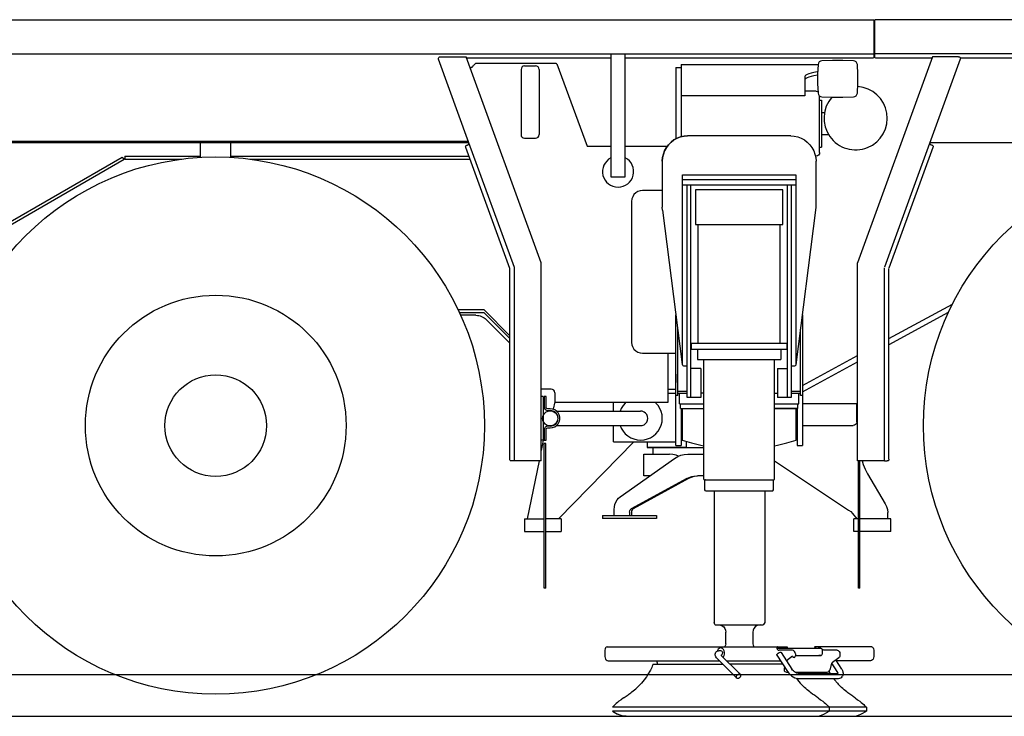
# Model space of a CAD drawing. Extents: x 129 to 69770, y -18 to 34450.
# Drawn here: x 5244 to 7967, y 4990 to 6916 of the extents above; entities that cross this region are included whole.
import ezdxf

# ---------------------------------------------------------------- set-up
doc = ezdxf.new("R2010")
doc.units = 0
doc.layers.add('LY_1', color=7, linetype='CONTINUOUS')

msp = doc.modelspace()

# ---------------------------------------------------------------- linework, layer by layer
at = {"layer": 'LY_1', "color": 104, "linetype": 'CONTINUOUS'}
for p, q in [((5170.807438, 6916.261384), (7605.806493, 6916.261384)), ((7605.806493, 6916.261384), (7605.806493, 6811.085605)), ((9209.306837, 6916.261384), (7608.806373, 6916.261384)), ((7608.806373, 6811.085605), (7608.806373, 6916.261384)), ((5170.807438, 6822.016985), (7605.806493, 6822.016985)), ((6406.474225, 6813.761385), (6470.362165, 6813.761385)), ((6685.806503, 6243.760566), (6478.582985, 6813.102205)), ((6878.306501, 6809.791645), (6479.789045, 6809.791645)), ((6878.306501, 6822.016985), (6878.306501, 6481.254076)), ((6918.3065, 6481.254076), (6918.3065, 6822.016985)), ((7600.806493, 6809.791645), (6918.3071, 6809.791645)), ((7768.269314, 6813.761385), (7560.806494, 6243.762269)), ((9209.306837, 6822.016985), (7608.806373, 6822.016985)), ((7766.824446, 6809.791645), (7613.806373, 6809.791645)), ((7840.138771, 6813.761385), (7768.269314, 6813.761385)), ((9204.306837, 6809.791645), (7844.949314, 6809.791645)), ((6485.832125, 6576.108788), (6401.775745, 6807.051165)), ((6492.046725, 6783.979886), (6489.51749, 6783.059915)), ((6498.324804, 6788.761386), (6496.019815, 6786.456396)), ((6507.751684, 6796.261386), (6727.093122, 6796.261386)), ((6640.100928, 6788.43413), (6670.100918, 6788.43413)), ((6727.093122, 6796.261386), (6727.093122, 6793.761386)), ((6729.442362, 6794.617086), (6727.093122, 6793.761386)), ((6729.442354, 6794.617083), (6812.55687, 6566.261388)), ((7058.307099, 6783.761386), (7058.307099, 6586.567788)), ((7058.307099, 6783.761386), (7073.307099, 6783.761386)), ((7073.307099, 6792.794586), (7451.475438, 6792.794586)), ((7073.307099, 6792.794586), (7073.307099, 6592.408848)), ((7844.837022, 6807.051249), (7635.555033, 6232.053631)), ((6630.100932, 6778.434133), (6630.100932, 6598.434198)), ((6680.100914, 6778.434133), (6680.100914, 6598.434198)), ((7415.307215, 6759.459626), (7415.307215, 6705.760887)), ((7450.418361, 6772.456196), (7448.800875, 6772.170806)), ((7415.307215, 6705.760887), (7073.307099, 6705.760887)), ((7445.807095, 6718.761386), (7415.307215, 6718.761386)), ((7455.807095, 6548.761388), (7455.807095, 6705.450827)), ((7455.806495, 6693.660067), (7460.806495, 6693.660067)), ((7460.806495, 6693.660067), (7460.806495, 6563.660068)), ((7460.806495, 6659.169087), (7469.369115, 6659.169087)), ((7460.806495, 6598.761388), (7480.320035, 6598.761388)), ((6486.316745, 6575.621728), (5060.348814, 6575.621728)), ((6485.284045, 6579.563388), (5061.783461, 6579.563388)), ((5743.806692, 6536.482328), (5743.806692, 6575.621728)), ((5827.806931, 6535.449608), (5827.806931, 6575.621728)), ((6480.734485, 6568.932288), (6477.270125, 6567.671288)), ((6599.335543, 6228.515099), (6477.763905, 6562.529688)), ((6611.561503, 6230.670167), (6485.832125, 6576.108788)), ((6640.100928, 6588.434201), (6670.100918, 6588.434201)), ((6812.55687, 6566.261388), (6878.307101, 6566.261388)), ((6918.3065, 6566.261388), (7033.306499, 6566.261388)), ((7033.306499, 6566.261388), (7033.306499, 6564.459958)), ((7455.806495, 6563.660068), (7460.806495, 6563.660068)), ((7768.848472, 6562.529688), (7647.561253, 6229.294831)), ((9168.027591, 6575.621728), (7760.705644, 6575.621728)), ((7769.342872, 6567.671288), (7765.877892, 6568.932288)), ((5083.806444, 6280.389614), (5526.737513, 6536.11575)), ((5526.737294, 6536.116128), (5532.443774, 6531.327308)), ((5534.806754, 6538.761388), (5743.806992, 6538.761388)), ((5534.806754, 6538.761388), (5534.806754, 6530.760888)), ((5827.806931, 6538.761388), (6486.415625, 6538.761388)), ((7445.807095, 6538.761388), (7444.215887, 6538.761388)), ((5087.806639, 6273.461558), (5532.94373, 6530.462216)), ((5532.943954, 6530.461828), (5532.443774, 6531.327308)), ((5534.806754, 6530.760888), (5691.568677, 6530.760888)), ((5880.044946, 6530.760888), (6489.327625, 6530.760888)), ((6878.306501, 6481.254076), (6918.3065, 6481.254076)), ((7020.807099, 6443.761389), (6965.8065, 6443.761389)), ((6935.8065, 6413.761389), (6935.8065, 6023.761393)), ((6685.806503, 6012.732333), (6685.806503, 6243.760566)), ((7560.808331, 5696.261397), (7560.806494, 6243.762269)), ((6599.335543, 6012.732333), (6599.335543, 6228.515099)), ((6611.561503, 6012.732333), (6611.561503, 6230.670167)), ((7635.053313, 5696.261397), (7635.051493, 6230.111491)), ((7647.278653, 5701.261397), (7647.276833, 6228.596591)), ((7647.277503, 6034.323195), (7822.963537, 6129.450998)), ((6527.968364, 6113.761392), (6456.365594, 6113.761392)), ((6459.661232, 6106.761872), (6527.047964, 6106.761872)), ((6599.336163, 6034.473053), (6527.047964, 6106.761872)), ((6599.336163, 6042.394193), (6527.968364, 6113.761392)), ((7058.307099, 5738.761396), (7058.307099, 6099.842933)), ((7408.307095, 6099.842933), (7408.307095, 5738.761396)), ((7811.726944, 6106.275462), (7647.277433, 6017.041413)), ((6505.424424, 6098.761393), (6463.31997, 6098.761393)), ((7063.307099, 5876.761875), (7063.307099, 6060.653473)), ((7403.307095, 5876.761875), (7403.307095, 6060.656225)), ((7100.306618, 6021.761873), (7100.306618, 6003.761394)), ((7366.306976, 6003.761394), (7366.306976, 6021.761873)), ((6599.335543, 5701.261397), (6599.335543, 6012.732333)), ((6611.561503, 5696.261397), (6611.561503, 6012.732333)), ((6685.806503, 5696.261397), (6685.806503, 6012.732333)), ((6965.64658, 5993.761394), (7058.307099, 5993.761394)), ((7035.807099, 5993.761394), (7035.807099, 5857.261155)), ((7408.307095, 5904.928709), (7560.808314, 5987.502274)), ((7408.307095, 5887.414509), (7560.808314, 5970.137776)), ((6713.306502, 5894.761155), (6685.806503, 5894.761155)), ((6723.306502, 5884.761155), (6723.306502, 5857.261155)), ((7058.307099, 5893.761395), (7035.806499, 5893.761395)), ((7035.807099, 5883.761395), (7057.306739, 5883.761395)), ((7057.306739, 5893.761395), (7057.306739, 5883.761395)), ((7063.307099, 5888.761395), (7089.306859, 5888.761395)), ((7063.307099, 5883.761395), (7089.306859, 5883.761395)), ((7068.307099, 5853.761395), (7068.307099, 5883.761395)), ((7377.306736, 5888.761395), (7403.307095, 5888.761395)), ((7377.306736, 5883.761395), (7403.307095, 5883.761395)), ((7398.307095, 5853.761395), (7398.307095, 5883.761395)), ((6690.806503, 5873.761395), (6685.806503, 5873.761395)), ((6690.806503, 5873.761395), (6690.806503, 5753.761396)), ((6690.806503, 5857.761635), (6694.306863, 5857.761635)), ((6694.306263, 5873.761395), (6694.306263, 5845.261635)), ((6699.306262, 5873.761395), (6694.306263, 5873.761395)), ((6699.306262, 5845.261635), (6699.306262, 5873.761395)), ((6723.307102, 5859.219155), (6719.134742, 5838.738195)), ((7035.807099, 5857.261155), (6723.306502, 5857.261155)), ((6885.807101, 5833.761395), (6885.807101, 5857.261155)), ((7063.307099, 5876.761875), (7058.307099, 5876.761875)), ((7408.307095, 5876.761875), (7403.307095, 5876.761875)), ((6710.806502, 5840.261635), (6704.306262, 5840.261635)), ((6704.306262, 5835.261635), (6710.806502, 5835.261635)), ((7070.807099, 5840.760895), (7070.807099, 5853.761395)), ((7073.307099, 5840.760895), (7073.307099, 5738.761396)), ((7075.807099, 5840.760895), (7075.807099, 5753.760993)), ((7390.807096, 5758.857836), (7390.807096, 5840.760895)), ((7393.307096, 5840.760895), (7393.307096, 5738.761396)), ((7395.807096, 5840.760895), (7395.807096, 5853.761395)), ((7553.307094, 5853.761395), (7408.307095, 5853.761395)), ((7558.307094, 5853.761395), (7553.307094, 5853.761395)), ((7558.307094, 5803.761396), (7558.307094, 5843.761395)), ((6694.306263, 5782.261156), (6694.306263, 5753.761396)), ((6699.306262, 5753.761396), (6699.306262, 5782.261156)), ((6710.806502, 5792.261156), (6704.306262, 5792.261156)), ((6704.306262, 5787.261156), (6710.806502, 5787.261156)), ((6885.807101, 5748.761396), (6885.807101, 5793.761396)), ((7408.307095, 5793.761396), (7548.307094, 5793.761396)), ((6690.806503, 5753.761396), (6685.806503, 5753.761396)), ((6694.306863, 5766.964516), (6685.807103, 5725.242096)), ((6690.806503, 5769.761156), (6694.306863, 5769.761156)), ((6694.306263, 5753.761396), (6699.306262, 5753.761396)), ((6733.307093, 5536.261398), (6941.58958, 5748.761396)), ((6895.807101, 5748.761396), (7058.307099, 5748.761396)), ((6979.00474, 5748.761396), (6979.00474, 5733.260896)), ((7075.807099, 5758.260896), (7073.307099, 5758.260896)), ((7086.826999, 5750.427799), (7086.826999, 5733.260896)), ((7390.807096, 5753.857836), (7390.807096, 5758.857836)), ((6694.306863, 5343.76018), (6694.306863, 5743.761396)), ((6698.306502, 5743.761396), (6694.306863, 5743.761396)), ((6698.306502, 5343.76018), (6698.306502, 5743.761396)), ((6995.6301, 5714.761156), (6995.6301, 5733.260896)), ((7058.307099, 5738.761396), (7073.307099, 5738.761396)), ((7393.307096, 5738.761396), (7408.307095, 5738.761396)), ((6685.806503, 5696.261397), (6600.630103, 5696.261397)), ((6679.902957, 5696.261397), (6647.306743, 5536.261398)), ((6969.78172, 5714.761156), (7040.588599, 5714.761156)), ((6969.78172, 5654.761157), (6969.78172, 5714.761156)), ((7330.630716, 5696.289477), (7535.988994, 5560.260418)), ((7635.053313, 5696.261397), (7560.808331, 5696.261397)), ((7563.308314, 5343.76018), (7563.308314, 5696.261397)), ((7567.308574, 5343.76018), (7567.308574, 5696.261397)), ((7645.984713, 5696.261397), (7642.297573, 5696.261397)), ((6986.22946, 5654.761157), (6969.78172, 5654.761157)), ((7587.940894, 5660.471597), (7637.353113, 5577.500398)), ((6639.306863, 5536.261398), (6639.306863, 5501.261399)), ((6639.306863, 5536.261398), (6694.306863, 5536.261398)), ((6741.306982, 5536.261398), (6698.306502, 5536.261398)), ((6741.306982, 5536.261398), (6741.306982, 5501.261399)), ((6854.962634, 5545.090976), (6854.962634, 5537.090976)), ((7546.679294, 5550.714518), (7558.806974, 5536.261398)), ((7550.807094, 5501.261399), (7550.807094, 5536.261398)), ((7563.308314, 5536.261398), (7550.807094, 5536.261398)), ((7652.807213, 5536.261398), (7567.306734, 5536.261398)), ((7644.806733, 5536.261398), (7644.377653, 5553.185218)), ((7652.807213, 5501.261399), (7652.807213, 5536.261398)), ((6639.306863, 5501.261399), (6694.306863, 5501.261399)), ((6698.306502, 5501.261399), (6741.306982, 5501.261399)), ((7563.775234, 5501.261399), (7550.807094, 5501.261399)), ((7652.807213, 5501.261399), (7567.306734, 5501.261399)), ((6698.306502, 5343.76018), (6694.306863, 5343.76018)), ((7567.308574, 5343.76018), (7563.308314, 5343.76018)), ((2982.664829, 5105.759927), (17720.905631, 5105.759927)), ((2982.664829, 4989.759927), (17720.905631, 4989.759927))]:
    msp.add_line(p, q, dxfattribs=at)
at = {"layer": 'LY_1', "color": 130, "linetype": 'CONTINUOUS'}
for p, q in [((7375.807096, 6594.761148), (7090.807099, 6594.761148)), ((7020.807099, 6524.761148), (7020.807099, 6398.20979)), ((7445.807095, 6398.20841), (7445.807095, 6524.760768)), ((7076.306979, 6486.761869), (7390.307216, 6486.761869)), ((7076.306979, 5961.390774), (7076.306979, 6486.761869)), ((7390.307216, 6486.761869), (7390.307216, 5961.390774)), ((7076.306979, 6474.761149), (7390.307216, 6474.761149)), ((7076.306979, 6459.761149), (7390.307216, 6459.761149)), ((7089.306859, 5871.761875), (7089.306859, 6459.761149)), ((7099.306858, 5871.761875), (7099.306858, 6459.761149)), ((7367.306736, 5871.761875), (7367.306736, 6459.761149)), ((7377.306736, 6459.761149), (7377.306736, 5871.761875)), ((7354.306856, 6445.760889), (7112.306738, 6445.760889)), ((7112.306738, 6445.760889), (7112.306738, 6350.30069)), ((7354.306856, 6350.30069), (7354.306856, 6445.760889)), ((7021.369839, 6389.34977), (7020.807099, 6398.20979)), ((7021.369839, 6389.34977), (7075.749652, 5963.129345)), ((7390.700871, 5961.851855), (7445.244355, 6389.34977)), ((7445.244355, 6389.34977), (7445.807095, 6398.20841)), ((7112.306738, 6350.30069), (7354.306856, 6350.30069)), ((7119.806738, 6021.761873), (7119.806738, 6350.30069)), ((7346.806856, 6021.761873), (7346.806856, 6350.30069)), ((7100.306618, 6021.761873), (7366.306976, 6021.761873)), ((7366.306976, 6003.761394), (7100.306618, 6003.761394)), ((7118.307098, 6003.761394), (7118.307098, 5976.761874)), ((7348.307096, 6003.761394), (7348.307096, 5976.761874)), ((7118.307098, 5976.761874), (7348.307096, 5976.761874)), ((7330.630716, 5644.761157), (7330.630716, 5976.761874)), ((7348.307096, 5976.761874), (7347.870096, 5976.761874)), ((7076.306979, 5961.390774), (7075.749652, 5963.129345)), ((7080.709439, 5958.761394), (7089.306859, 5958.761394)), ((7127.306738, 5951.761874), (7099.306858, 5951.761874)), ((7127.306738, 5951.761874), (7127.306738, 5871.761875)), ((7339.306856, 5951.761874), (7367.306736, 5951.761874)), ((7339.306856, 5951.761874), (7339.306856, 5871.761875)), ((7377.306736, 5958.761394), (7385.904156, 5958.761394)), ((7135.983498, 5883.761395), (7127.306738, 5883.761395)), ((7127.306738, 5871.761875), (7089.306859, 5871.761875)), ((7377.306736, 5871.761875), (7339.306856, 5871.761875)), ((6904.02548, 5597.081698), (7054.756699, 5702.843417)), ((7091.024399, 5714.761156), (7133.025118, 5714.761156)), ((7088.211899, 5647.032877), (6934.73106, 5563.328038)), ((7093.354099, 5647.032877), (6939.87326, 5563.328038)), ((7133.025118, 5654.761157), (7117.741918, 5654.761157)), ((7135.983498, 5644.761157), (7136.981418, 5643.761397)), ((7136.981418, 5643.761397), (7329.600436, 5643.761397)), ((7138.478618, 5615.760897), (7138.478618, 5643.761397)), ((7328.134976, 5615.760897), (7328.134976, 5643.761397)), ((7329.600436, 5643.761397), (7330.630716, 5644.761157)), ((7140.332858, 5613.761397), (7138.478618, 5615.760897)), ((7140.332858, 5613.761397), (7326.281336, 5613.761397)), ((7163.847824, 5613.761397), (7163.847824, 5248.904574)), ((7303.847824, 5613.761397), (7303.847824, 5248.901516)), ((7326.281336, 5613.761397), (7328.134976, 5615.760897)), ((6887.890841, 5545.090976), (6887.890841, 5561.849778)), ((6854.962634, 5545.090976), (7004.616563, 5545.090976)), ((7004.616563, 5537.090976), (6854.962634, 5537.090976)), ((6930.02342, 5554.101978), (6930.02342, 5545.090976)), ((6935.16562, 5554.101978), (6935.16562, 5545.090976)), ((7004.616563, 5545.090976), (7004.616563, 5537.090976)), ((7166.428678, 5243.259185), (7163.847824, 5248.904574)), ((7167.188688, 5242.759185), (7299.772117, 5242.759185)), ((7176.350038, 5242.759185), (7181.661546, 5242.078044)), ((7181.661546, 5242.078044), (7186.473546, 5240.079744)), ((7186.473546, 5240.079744), (7190.600553, 5236.901443)), ((7190.600553, 5236.901443), (7193.775806, 5232.759184)), ((7193.775806, 5232.759184), (7195.767986, 5227.936184)), ((7273.929605, 5232.759184), (7271.933317, 5227.935691)), ((7277.101005, 5236.902264), (7273.929605, 5232.759184)), ((7281.231845, 5240.079744), (7277.101005, 5236.902264)), ((7286.043865, 5242.078044), (7281.231845, 5240.079744)), ((7291.347161, 5242.759185), (7286.043865, 5242.078044)), ((7303.847824, 5248.901516), (7300.478483, 5243.259307)), ((7195.767986, 5227.936184), (7196.497282, 5222.759185)), ((7196.497282, 5189.759185), (7196.497282, 5222.759185)), ((7271.933317, 5227.935691), (7271.199918, 5222.759185)), ((7271.199918, 5222.759307), (7271.199918, 5189.759307)), ((6867.906711, 5181.759445), (7366.089086, 5181.759445)), ((7366.089086, 5181.759445), (7366.089086, 5177.759185)), ((7599.789023, 5181.759445), (7442.068705, 5181.759445)), ((7462.822485, 5173.760165), (7462.822485, 5161.559245)), ((6862.121791, 5172.759185), (6862.121791, 5155.259185)), ((7181.915508, 5171.794845), (7184.201868, 5170.902505)), ((7337.660126, 5159.242345), (7367.204186, 5113.279206)), ((7341.404626, 5172.759185), (7344.346526, 5172.259925)), ((7381.006686, 5172.259925), (7344.346526, 5172.259925)), ((7349.69422, 5166.276652), (7379.238506, 5120.315346)), ((7381.100686, 5156.260165), (7364.281826, 5143.583165)), ((7381.100686, 5156.260165), (7382.648526, 5152.759185)), ((7383.031826, 5152.759185), (7382.648526, 5152.759185)), ((7385.602626, 5152.759185), (7383.031826, 5152.759185)), ((7388.667206, 5162.259925), (7388.667206, 5156.759445)), ((7470.332865, 5172.259925), (7467.390965, 5172.759185)), ((7504.421604, 5172.259925), (7470.332865, 5172.259925)), ((7491.548685, 5139.397385), (7509.277564, 5152.759185)), ((7512.082124, 5162.259925), (7512.082124, 5156.759445)), ((7605.573943, 5172.759185), (7605.573943, 5155.259185)), ((6871.313691, 5143.259685), (7178.492056, 5143.259685)), ((6995.14183, 5133.760165), (7188.031675, 5133.760165)), ((7006.795269, 5138.263231), (7006.795269, 5133.760165)), ((7198.317456, 5143.259685), (7347.933416, 5143.259685)), ((7358.936986, 5126.140545), (7357.902446, 5122.429606)), ((7485.482385, 5121.061186), (7489.864105, 5136.777745)), ((7504.760964, 5113.279206), (7489.656585, 5136.777745)), ((7516.794644, 5120.315346), (7500.292564, 5145.987945)), ((7596.381443, 5143.259685), (7502.046104, 5143.259685)), ((7225.334687, 5100.320226), (7225.255947, 5097.952066)), ((7359.449686, 5113.747966), (7363.835955, 5111.665446)), ((7363.835955, 5111.665446), (7368.394986, 5111.665446)), ((7387.983006, 5111.665446), (7476.434545, 5111.665446)), ((7394.862886, 5094.614666), (7508.019311, 5094.614666)), ((7396.987525, 5108.337806), (7507.016867, 5108.337806)), ((7585.053304, 5014.759927), (6882.641831, 5014.759927)), ((6883.401711, 5014.759927), (6886.653671, 5018.844407)), ((7482.853605, 5014.759927), (7475.276705, 5022.053627)), ((7482.641825, 5014.759927), (7482.641825, 5004.193527)), ((7581.085424, 5018.800447), (7585.053304, 5014.759927)), ((7585.053304, 5014.759927), (7585.053304, 5004.193527)), ((7585.053304, 5004.193527), (6882.641831, 5004.193527)), ((6882.641831, 5004.193527), (6897.09007, 4995.968427)), ((6921.03965, 4989.759927), (7546.656104, 4989.759927)), ((7469.244605, 4996.457927), (7482.641825, 5004.193527)), ((7571.656104, 4996.457927), (7585.053304, 5004.193527))]:
    msp.add_line(p, q, dxfattribs=at)
at = {"layer": 'LY_1', "color": 104, "linetype": 'CONTINUOUS'}
for points in [[(6401.775745, 6807.051165), (6401.516945, 6809.414465), (6402.378165, 6811.630025), (6404.165265, 6813.196185), (6406.474225, 6813.761385)], [(6470.362165, 6813.761385), (6471.883765, 6813.859045), (6473.352285, 6813.937165), (6474.717625, 6813.977445), (6475.932225, 6813.964025), (6476.955185, 6813.879785), (6477.753525, 6813.713765), (6478.301005, 6813.456205), (6478.582985, 6813.102205)], [(7605.806493, 6811.085605), (7605.136933, 6810.438625), (7603.306493, 6809.964985), (7600.806493, 6809.791645)], [(7613.806373, 6809.791645), (7611.306373, 6809.964985), (7609.476533, 6810.438625), (7608.806373, 6811.085605)], [(7840.138771, 6813.761385), (7842.447111, 6813.197405), (7844.234211, 6811.630025), (7845.096031, 6809.414465), (7844.837251, 6807.051165)], [(6492.046725, 6783.979886), (6492.404405, 6784.110506), (6493.423085, 6784.480366)], [(6493.423085, 6784.480366), (6494.052345, 6784.772126), (6494.721305, 6785.203026), (6495.396945, 6785.760886), (6496.043925, 6786.432286)], [(6498.324804, 6788.761386), (6499.503404, 6790.225006), (6500.681384, 6791.631246), (6501.859964, 6792.928866), (6503.037944, 6794.065326), (6504.216524, 6794.997946), (6505.395124, 6795.691306), (6506.573104, 6796.117346), (6507.751684, 6796.261386)], [(7451.441875, 6792.148826), (7450.077735, 6765.902486), (7450.077735, 6739.620746), (7451.441875, 6713.374426)], [(7462.277435, 6802.649326), (7458.282695, 6801.725246), (7454.873255, 6799.448646), (7452.490455, 6796.112446), (7451.441875, 6792.148826)], [(7549.336754, 6802.649326), (7520.321874, 6803.548986), (7491.292335, 6803.548986), (7462.277435, 6802.649326)], [(7560.172334, 6792.148826), (7559.123754, 6796.112446), (7556.740934, 6799.448646), (7553.331514, 6801.725246), (7549.336754, 6802.649326)], [(7560.172334, 6713.374426), (7561.536474, 6739.620746), (7561.536474, 6765.902486), (7560.172334, 6792.148826)], [(7448.800875, 6772.170806), (7440.064915, 6770.489906), (7432.588715, 6768.747946), (7426.413795, 6766.953526), (7421.574915, 6765.116366), (7418.098975, 6763.248686), (7416.006075, 6761.359046), (7415.307215, 6759.459626)], [(7450.077735, 6762.468969), (7440.064915, 6760.542386), (7432.588715, 6758.799226), (7426.413795, 6757.004786), (7421.574915, 6755.168846), (7418.098975, 6753.299946), (7416.006075, 6751.411526), (7415.307215, 6749.510886)], [(7445.807095, 6718.761386), (7449.633995, 6717.999666), (7451.257535, 6716.915686)], [(7451.441875, 6713.374426), (7452.490455, 6709.412006), (7454.873255, 6706.075827), (7458.282695, 6703.798007), (7462.277435, 6702.873927)], [(7462.277435, 6702.873927), (7491.292335, 6701.974267), (7520.321874, 6701.974267), (7549.336754, 6702.873927)], [(7549.336754, 6702.873927), (7553.331514, 6703.798007), (7556.740934, 6706.075827), (7559.123754, 6709.412006), (7560.172334, 6713.374426)], [(6477.763905, 6562.529688), (6477.071765, 6564.938148), (6476.891085, 6566.820468), (6477.270125, 6567.671288)], [(6480.734485, 6568.932288), (6481.356425, 6569.158108), (6482.326285, 6569.512108)], [(6482.326285, 6569.512108), (6483.129505, 6569.906408), (6483.944925, 6570.505768), (6484.703585, 6571.273588), (6485.338365, 6572.165928), (6485.795505, 6573.138828), (6486.039645, 6574.148348), (6486.046985, 6574.704988)], [(7760.780852, 6576.108788), (7760.539772, 6574.547508), (7760.893152, 6572.937408), (7761.519372, 6571.782628), (7762.349452, 6570.798728), (7763.322972, 6570.007728), (7764.286092, 6569.512108)], [(7765.877892, 6568.932288), (7765.256552, 6569.158108), (7764.286092, 6569.512108)], [(7769.342872, 6567.671288), (7769.721292, 6566.820468), (7769.540612, 6564.938148), (7768.848472, 6562.529688)], [(7455.807095, 6548.761388), (7455.045995, 6544.934488), (7452.878015, 6541.689848), (7449.633995, 6539.523108), (7445.807095, 6538.761388)], [(6965.8065, 6443.761389), (6959.13046, 6443.009429), (6952.79014, 6440.790189), (6947.10166, 6437.217189), (6942.3513, 6432.466209), (6938.77708, 6426.777749), (6936.55844, 6420.437409), (6935.8065, 6413.761389)], [(6505.424424, 6098.761393), (6509.345924, 6098.568513), (6513.228384, 6097.992353), (6517.036364, 6097.038973), (6520.732044, 6095.716953), (6524.280004, 6094.038493), (6527.647324, 6092.020673), (6530.800404, 6089.681793), (6533.708724, 6087.045073)], [(6533.708023, 6087.044371), (6579.222644, 6041.532393), (6589.793324, 6030.961093), (6599.336163, 6021.418853)], [(6935.8065, 6023.761393), (6936.55844, 6017.086593), (6938.08188, 6012.732333)], [(6938.0825, 6012.732333), (6938.77768, 6010.745033), (6942.3519, 6005.056554), (6947.10228, 6000.306794), (6952.79074, 5996.732574), (6959.13108, 5994.513334), (6965.64658, 5993.779694)], [(7058.307099, 5935.766994), (7058.307099, 5931.024574), (7058.307099, 5925.367834), (7058.307099, 5919.072674), (7058.307099, 5912.451574)], [(6723.306502, 5884.761155), (6722.545382, 5888.588055), (6720.377422, 5891.832675), (6717.133402, 5893.999435), (6713.306502, 5894.761155)], [(6919.63768, 5857.261155), (6918.38034, 5856.186935), (6912.26584, 5849.028715), (6907.34642, 5841.000155), (6904.34776, 5833.761395)], [(6960.8065, 5753.761396), (6970.1931, 5754.499916), (6979.34776, 5756.697176), (6988.04648, 5760.300696), (6996.07382, 5765.220136), (7003.233259, 5771.334636), (7009.347759, 5778.494056), (7014.267179, 5786.521396), (7017.870099, 5795.220136), (7020.067959, 5804.375396), (7020.807099, 5813.761395), (7020.067959, 5823.147375), (7017.870099, 5832.302655), (7014.267179, 5841.000155), (7009.347759, 5849.028715), (7003.233259, 5856.186935), (7001.975919, 5857.261155)], [(6692.377543, 5823.828535), (6695.611183, 5828.256015), (6699.880602, 5831.694735), (6704.894022, 5833.911535), (6710.310882, 5834.755035), (6715.761322, 5834.167875), (6720.874242, 5832.190335), (6725.301122, 5828.956695), (6728.740462, 5824.686675), (6730.957262, 5819.673255), (6731.800762, 5814.256995), (6731.213602, 5808.806555), (6729.236062, 5803.693036)], [(6694.306263, 5845.261635), (6695.067363, 5841.434735), (6697.235322, 5838.190095), (6700.479342, 5836.022135), (6704.306262, 5835.261635)], [(6704.306262, 5840.261635), (6701.806262, 5840.930575), (6699.976422, 5842.761635), (6699.306262, 5845.261635)], [(6710.806502, 5787.261156), (6717.148042, 5788.031416), (6723.121562, 5790.297036), (6728.379122, 5793.924956), (6732.615582, 5798.707676), (6735.584322, 5804.364416), (6737.113262, 5810.566815), (6737.113262, 5816.954755), (6735.584322, 5823.158355), (6732.615582, 5828.815095), (6728.379122, 5833.596595), (6723.121562, 5837.225755), (6717.148042, 5839.491375), (6710.806502, 5840.261635)], [(6728.140377, 5833.761395), (6929.50766, 5833.761395), (6937.3751, 5833.761395), (6944.27512, 5833.761395), (6950.08872, 5833.761395), (6954.71702, 5833.761395), (6958.08066, 5833.761395), (6960.1223, 5833.761395), (6960.8065, 5833.761395)], [(7068.307099, 5853.761395), (7069.071879, 5853.761395), (7071.332619, 5853.761395), (7074.991059, 5853.761395), (7079.887299, 5853.761395), (7085.807099, 5853.761395), (7092.491059, 5853.761395), (7099.648658, 5853.761395), (7106.965558, 5853.761395), (7114.122538, 5853.761395), (7120.807098, 5853.761395), (7126.726298, 5853.761395), (7131.622538, 5853.761395), (7135.983498, 5853.761395)], [(7070.807099, 5840.760895), (7071.516939, 5840.760895), (7073.616559, 5840.760895), (7077.013779, 5840.760895), (7081.560279, 5840.760895), (7087.057099, 5840.760895), (7093.263779, 5840.760895), (7099.909878, 5840.760895), (7106.704318, 5840.760895), (7113.349838, 5840.760895), (7119.557098, 5840.760895), (7125.053318, 5840.760895), (7129.599838, 5840.760895), (7132.997038, 5840.760895), (7135.096658, 5840.760895), (7135.807098, 5840.760895)], [(7330.630716, 5853.761395), (7331.332616, 5853.761395), (7334.991676, 5853.761395), (7339.887296, 5853.761395), (7345.807096, 5853.761395), (7352.491676, 5853.761395), (7359.648656, 5853.761395), (7366.965556, 5853.761395), (7374.122536, 5853.761395), (7380.807096, 5853.761395), (7386.726296, 5853.761395), (7391.622536, 5853.761395), (7395.280976, 5853.761395), (7397.542335, 5853.761395), (7398.307095, 5853.761395)], [(7330.807096, 5840.760895), (7331.516936, 5840.760895), (7333.616556, 5840.760895), (7337.013776, 5840.760895), (7341.560276, 5840.760895), (7347.057096, 5840.760895), (7353.263776, 5840.760895), (7359.909876, 5840.760895), (7366.704316, 5840.760895), (7373.349836, 5840.760895), (7379.557096, 5840.760895), (7385.053936, 5840.760895), (7389.599836, 5840.760895), (7392.997036, 5840.760895), (7395.096656, 5840.760895), (7395.807096, 5840.760895)], [(7395.807096, 5840.760895), (7395.096656, 5840.760895), (7392.997036, 5840.760895), (7389.599836, 5840.760895), (7385.053936, 5840.760895), (7379.557096, 5840.760895), (7373.349836, 5840.760895), (7366.704316, 5840.760895), (7359.909876, 5840.760895), (7353.263776, 5840.760895), (7347.057096, 5840.760895), (7341.560276, 5840.760895), (7337.013776, 5840.760895), (7333.616556, 5840.760895), (7331.516936, 5840.760895), (7330.807096, 5840.760895)], [(7558.307094, 5843.761395), (7558.307094, 5847.588295), (7558.307094, 5850.832915), (7558.307094, 5852.999675), (7558.307094, 5853.761395)], [(6729.236062, 5803.693036), (6726.001802, 5799.266756), (6721.733002, 5795.826816), (6716.718982, 5793.610016), (6711.302102, 5792.766516), (6705.851662, 5793.353676), (6700.738742, 5795.331216), (6696.311863, 5798.566076), (6692.872543, 5802.834876), (6690.655743, 5807.848295), (6689.812243, 5813.265775), (6690.399403, 5818.716215), (6692.377543, 5823.828535)], [(7558.307094, 5803.761396), (7557.545994, 5799.934496), (7555.378014, 5796.689856), (7552.133994, 5794.523116), (7548.307094, 5793.761396)], [(6704.306262, 5792.261156), (6700.479342, 5791.499436), (6697.235322, 5789.332676), (6695.067363, 5786.088056), (6694.306263, 5782.261156)], [(6699.306262, 5782.261156), (6699.976422, 5784.761156), (6701.806262, 5786.590976), (6704.306262, 5787.261156)], [(6730.019702, 5793.761396), (6929.50766, 5793.761396), (6937.3751, 5793.761396), (6944.27512, 5793.761396), (6950.08872, 5793.761396), (6954.71702, 5793.761396), (6958.08066, 5793.761396), (6960.1223, 5793.761396), (6960.8065, 5793.761396)], [(6904.347444, 5793.761396), (6907.34642, 5786.521396), (6912.26584, 5778.494056), (6918.38034, 5771.334636), (6925.53978, 5765.220136), (6933.56712, 5760.300696), (6942.26584, 5756.697176), (6951.4205, 5754.499916), (6960.8065, 5753.761396)], [(6885.807101, 5748.761396), (6886.568221, 5748.761396), (6888.735581, 5748.761396), (6891.980201, 5748.761396), (6895.807101, 5748.761396)], [(7075.780262, 5753.769111), (7101.364358, 5746.030676), (7127.298798, 5739.674476), (7135.983498, 5738.031416)], [(7330.630716, 5738.031416), (7339.315396, 5739.674476), (7365.249236, 5746.030676), (7390.807096, 5753.761396)], [(7086.826999, 5733.260896), (7095.563579, 5733.260896), (7104.997158, 5733.260896), (7114.965438, 5733.260896), (7125.295018, 5733.260896), (7135.983498, 5733.260896)], [(6600.630103, 5696.261397), (6599.983143, 5696.930337), (6599.509503, 5698.761397), (6599.335543, 5701.261397)], [(7065.807477, 5709.026787), (7059.287939, 5711.736236), (7050.009979, 5714.001876), (7040.588599, 5714.761156)], [(7573.695944, 5696.261397), (7576.437594, 5685.863437), (7581.479714, 5672.845857), (7587.940894, 5660.471597)], [(7635.053313, 5696.261397), (7638.222873, 5696.261397), (7640.798553, 5696.261397), (7642.297573, 5696.261397)], [(7647.278653, 5701.261397), (7647.105313, 5698.761397), (7646.631693, 5696.930337), (7645.984713, 5696.261397)], [(7535.988994, 5560.260418), (7541.677454, 5555.871998), (7546.679294, 5550.714518)], [(7637.353113, 5577.500398), (7641.072593, 5569.835618), (7643.437113, 5561.652018), (7644.377653, 5553.185218)]]:
    msp.add_lwpolyline(points, dxfattribs=at)
at = {"layer": 'LY_1', "color": 130, "linetype": 'CONTINUOUS'}
for points in [[(7020.807099, 6524.761148), (7021.519379, 6534.723288), (7023.642179, 6544.482828), (7027.132779, 6553.840728), (7031.919159, 6562.606588), (7037.904279, 6570.602208), (7044.966659, 6577.663968), (7052.962259, 6583.649088), (7061.727519, 6588.435448), (7071.085419, 6591.925448), (7080.844939, 6594.049468), (7090.807099, 6594.761148)], [(7090.807099, 6594.761148), (7080.844939, 6594.049468), (7071.085419, 6591.925448), (7061.727519, 6588.435448), (7052.962259, 6583.649088), (7044.966659, 6577.663968), (7037.904279, 6570.602208), (7031.919159, 6562.606588), (7027.132779, 6553.840728), (7023.642179, 6544.482828), (7021.519379, 6534.723288), (7020.807099, 6524.761148)], [(7375.807096, 6594.761148), (7385.769256, 6594.049468), (7395.528176, 6591.925448), (7404.886075, 6588.435448), (7413.651955, 6583.649088), (7421.646935, 6577.663968), (7428.709315, 6570.602208), (7434.694435, 6562.606588), (7439.481415, 6553.840728), (7442.971415, 6544.482828), (7445.094215, 6534.723288), (7445.807095, 6524.760768)], [(7135.983498, 5644.761157), (7135.983498, 5740.760896), (7135.983498, 5976.761874)], [(7076.306979, 5961.390774), (7077.674779, 5959.787994), (7079.597379, 5958.887114), (7080.709439, 5958.761394)], [(7385.904156, 5958.761394), (7387.016816, 5958.887114), (7388.938816, 5959.787994), (7390.700904, 5961.851893)], [(7330.630716, 5883.761395), (7331.446136, 5883.761395), (7335.145476, 5883.761395), (7339.306856, 5883.761395)], [(7054.756699, 5702.843417), (7063.330899, 5707.997236), (7072.325039, 5711.736236), (7081.603619, 5714.001876), (7091.024399, 5714.761156)], [(7133.025118, 5714.761156), (7134.940398, 5714.090976), (7135.983498, 5712.729555)], [(7088.211899, 5647.032877), (7095.337739, 5650.388597), (7102.683318, 5652.810457), (7110.175398, 5654.272857), (7117.741918, 5654.761157)], [(7116.469938, 5654.347337), (7115.318218, 5654.272857), (7107.825538, 5652.810457), (7100.480558, 5650.388597), (7093.354099, 5647.032877)], [(7135.983498, 5656.792397), (7134.940398, 5655.431317), (7133.025118, 5654.761157)], [(7140.229718, 5643.761397), (7140.037458, 5643.761397), (7138.510358, 5643.761397), (7138.478618, 5643.761397), (7139.196378, 5643.761397)], [(6887.890841, 5561.849778), (6888.384001, 5568.994538), (6889.846421, 5575.909838), (6892.232281, 5582.373458), (6895.464081, 5588.176678), (6899.43748, 5593.132738), (6904.02548, 5597.081698)], [(6930.02342, 5554.101978), (6930.60386, 5557.919098), (6932.25608, 5561.157638), (6934.73106, 5563.328038)], [(6939.87326, 5563.328038), (6937.3983, 5561.157638), (6935.74608, 5557.919098), (6935.16562, 5554.101978)], [(7166.428678, 5243.259185), (7166.749967, 5242.893157), (7167.188688, 5242.759185)], [(7299.772117, 5242.759185), (7300.113493, 5242.893279), (7300.478483, 5243.259307)], [(6867.906711, 5181.759445), (6865.692951, 5181.074625), (6863.816131, 5179.123945), (6862.561851, 5176.204025), (6862.121791, 5172.759185)], [(7187.613128, 5176.995025), (7184.470428, 5178.528225), (7181.118388, 5178.719885), (7177.884748, 5177.549225), (7175.086888, 5175.131025), (7172.998268, 5171.703285), (7172.439188, 5169.751385)], [(7188.22005, 5153.314888), (7189.577848, 5154.487705), (7191.666468, 5157.915445), (7192.841408, 5162.018225), (7192.987888, 5166.394445), (7192.091288, 5170.615645), (7190.239468, 5174.267985), (7187.613128, 5176.995025)], [(7196.497282, 5189.759307), (7195.777067, 5186.051101), (7194.073209, 5182.705886), (7193.12692, 5181.759276)], [(7271.199918, 5189.759307), (7271.920133, 5186.051101), (7273.623991, 5182.705886), (7274.57028, 5181.759276)], [(7339.157926, 5181.759445), (7338.349826, 5181.573885), (7337.715066, 5181.044105), (7337.299406, 5180.225005), (7337.134606, 5179.189865), (7337.358006, 5177.511385), (7338.105686, 5175.797525), (7339.339206, 5174.227705), (7340.921846, 5173.016765), (7341.404626, 5172.759185)], [(7337.325025, 5177.759185), (7356.112266, 5177.759185), (7362.571626, 5177.759185), (7370.089326, 5177.759185), (7378.459086, 5177.759185), (7387.453226, 5177.759185), (7396.826385, 5177.759185), (7406.322845, 5177.759185), (7415.683805, 5177.759185), (7424.653525, 5177.759185), (7432.987885, 5177.759185), (7440.458585, 5177.759185), (7446.863005, 5177.759185), (7452.025365, 5177.759185), (7455.805885, 5177.759185), (7458.100805, 5177.759185), (7458.847265, 5177.759185), (7458.025725, 5177.759185), (7455.658165, 5177.759185), (7451.808685, 5177.759185)], [(7442.069305, 5181.759445), (7443.777065, 5180.051665), (7447.120585, 5178.347565), (7450.833945, 5177.759185)], [(7458.847265, 5177.759185), (7460.822965, 5177.223305), (7462.286585, 5175.759685), (7462.822485, 5173.760165)], [(7467.390965, 5172.759185), (7465.713105, 5173.346345), (7464.097505, 5174.144685), (7462.460545, 5175.109045)], [(7599.789023, 5181.759445), (7602.002783, 5181.074625), (7603.879603, 5179.123945), (7605.133883, 5176.204025), (7605.573943, 5172.759185)], [(6862.121791, 5155.259185), (6862.571611, 5151.550705), (6863.877171, 5148.205965), (6865.910851, 5145.550945), (6868.473711, 5143.846845), (6871.314291, 5143.259685)], [(7172.970808, 5148.757725), (7170.493988, 5151.605625), (7169.111548, 5153.817545), (7167.526468, 5156.610505), (7167.070528, 5159.043365), (7166.877668, 5161.974285), (7167.593608, 5164.034825), (7168.768528, 5166.746005), (7171.052468, 5168.625885), (7172.863368, 5170.095625), (7175.732028, 5170.998945), (7178.351048, 5171.510405), (7181.915508, 5171.794845)], [(7172.970808, 5148.757725), (7223.353487, 5098.586826), (7226.457727, 5095.496006)], [(7184.201868, 5170.902505), (7185.965188, 5168.802885), (7186.856288, 5165.913485), (7186.698828, 5162.804365), (7185.523908, 5160.093185), (7183.564068, 5158.315825), (7182.306728, 5158.053385)], [(7183.261535, 5158.252679), (7232.931127, 5108.790686), (7236.035367, 5105.699866)], [(7337.660126, 5159.242345), (7337.840786, 5160.807285), (7339.177466, 5162.759185)], [(7339.177466, 5162.759185), (7341.405246, 5164.712325), (7344.083466, 5166.277265), (7346.680506, 5167.146405), (7348.683086, 5167.146405), (7349.69422, 5166.276652)], [(7388.667206, 5162.259925), (7388.083706, 5166.086825), (7386.423546, 5169.330245), (7383.938206, 5171.498205), (7381.006686, 5172.259925)], [(7385.602626, 5152.759185), (7387.134606, 5153.295085), (7388.256446, 5154.759925), (7388.667206, 5156.759445)], [(7388.667206, 5157.882485), (7393.788066, 5157.882485), (7403.046485, 5157.882485), (7412.263405, 5157.882485), (7421.211145, 5157.882485), (7429.670005, 5157.882485), (7437.431245, 5157.882485), (7444.304405, 5157.882485), (7450.119225, 5157.882485), (7454.733485, 5157.882485), (7458.033665, 5157.882485), (7459.937345, 5157.882485), (7460.398765, 5157.882485), (7459.405725, 5157.882485), (7456.983245, 5157.882485), (7453.191125, 5157.882485)], [(7462.822485, 5161.559245), (7462.162085, 5159.357085), (7460.398765, 5157.882485)], [(7504.421604, 5172.259925), (7507.353124, 5171.498205), (7509.838464, 5169.330245), (7511.499244, 5166.086825), (7512.082124, 5162.259925)], [(7512.082124, 5156.759445), (7511.671964, 5154.759925), (7510.550144, 5153.295085), (7509.018164, 5152.759185)], [(7605.573943, 5155.259185), (7605.124123, 5151.550705), (7603.818563, 5148.205965), (7601.784883, 5145.550945), (7599.222023, 5143.846845), (7596.381443, 5143.259685)], [(6995.14183, 5133.760165), (6994.96299, 5133.292645), (6994.42527, 5131.918125), (6993.79417, 5130.345865), (6992.96409, 5128.343905), (6991.49435, 5124.974765), (6989.63035, 5120.976966), (6988.06113, 5117.820226), (6986.27219, 5114.424226), (6981.97531, 5106.995026), (6976.60301, 5098.824866), (6970.38841, 5090.500886), (6962.88475, 5081.601966), (6960.32065, 5078.782146)], [(7006.795269, 5138.263231), (7006.753149, 5138.407385), (7006.526709, 5139.184965), (7006.169049, 5140.207925), (7005.641689, 5141.412765), (7004.918429, 5142.716465), (7004.576882, 5143.259685)], [(7354.039491, 5133.760165), (7294.067607, 5133.760165), (7287.573467, 5133.760165), (7280.889507, 5133.760165), (7274.029767, 5133.760165), (7267.004607, 5133.760165), (7259.828707, 5133.760165), (7252.513027, 5133.760165), (7245.072247, 5133.760165), (7237.519147, 5133.760165), (7229.867167, 5133.760165), (7222.130347, 5133.760165), (7214.322727, 5133.760165), (7207.857887, 5133.760165)], [(7357.902446, 5122.429606), (7357.389126, 5118.833406), (7357.932346, 5115.785306), (7359.449686, 5113.747966)], [(7396.987525, 5108.337806), (7394.558326, 5108.638106), (7391.864846, 5109.523106), (7389.041966, 5110.950106), (7386.231286, 5112.847086), (7383.574426, 5115.117586), (7381.203826, 5117.649326), (7379.238506, 5120.315346)], [(7476.434545, 5111.665446), (7479.093845, 5112.379546), (7481.747045, 5114.416906), (7483.990685, 5117.466226), (7485.482385, 5121.061186)], [(7489.864105, 5136.777745), (7490.529385, 5138.281645), (7491.548685, 5139.397385)], [(7516.794644, 5120.315346), (7519.071864, 5116.161286), (7520.449424, 5112.217206), (7520.858364, 5108.678386), (7521.001184, 5106.184486), (7520.374964, 5102.993566), (7519.137184, 5100.626626)], [(7228.606167, 5094.504806), (7226.457727, 5095.494786), (7225.255947, 5097.952066)], [(7225.334687, 5100.320226), (7226.419287, 5102.822666), (7228.550627, 5105.093186), (7231.216027, 5106.473786), (7233.887547, 5106.689866)], [(7233.946133, 5096.103502), (7231.277687, 5094.720866), (7228.606167, 5094.504806)], [(7233.887547, 5106.689866), (7236.035367, 5105.699866), (7237.235327, 5103.699126), (7237.249367, 5101.083166), (7236.073827, 5098.371986), (7233.946133, 5096.103502)], [(7367.204186, 5113.279206), (7370.266946, 5109.126386), (7373.960786, 5105.181066), (7378.101406, 5101.642246), (7382.480686, 5098.686926), (7386.879486, 5096.462806), (7391.076866, 5095.083406), (7394.862886, 5094.614666)], [(7391.515106, 5095.028486), (7394.895226, 5090.500886), (7402.399505, 5081.601966), (7404.963585, 5078.782146)], [(7481.234345, 5114.781906), (7481.422945, 5114.423006), (7484.942845, 5108.337806)], [(7494.235271, 5094.614666), (7497.306724, 5090.500886), (7504.811004, 5081.600746), (7507.374484, 5078.782146)], [(7507.016867, 5108.337806), (7506.222144, 5110.614426), (7504.760964, 5113.279206)], [(6913.56101, 5040.480146), (6915.71495, 5041.942546), (6918.46153, 5043.862706), (6920.81259, 5045.539946), (6923.45541, 5047.455246), (6925.98533, 5049.316806), (6928.61777, 5051.279706), (6933.24851, 5054.806306), (6936.69211, 5057.497966), (6939.98251, 5060.132246), (6943.73435, 5063.227946), (6947.20603, 5066.195466), (6951.07199, 5069.643966), (6954.55345, 5072.911786), (6960.32065, 5078.782146)], [(7451.723245, 5040.480146), (7449.782925, 5041.794846), (7447.354345, 5043.486726), (7445.132045, 5045.066326), (7442.616785, 5046.881506), (7439.639505, 5049.064126), (7436.502905, 5051.402986), (7431.858725, 5054.943026), (7428.404765, 5057.645666), (7425.108245, 5060.289706), (7421.350925, 5063.395186), (7417.875585, 5066.372466), (7414.010225, 5069.829506), (7410.531825, 5073.103426), (7404.963585, 5078.782146)], [(7554.134124, 5040.480146), (7552.193824, 5041.794846), (7549.765844, 5043.486726), (7547.542944, 5045.066326), (7545.028284, 5046.881506), (7542.051004, 5049.064126), (7538.914404, 5051.401766), (7534.270224, 5054.943026), (7530.816244, 5057.645666), (7527.519744, 5060.289706), (7523.761804, 5063.395186), (7520.287084, 5066.372466), (7516.421724, 5069.828286), (7512.943324, 5073.103426), (7507.374484, 5078.782146)], [(6913.56101, 5040.480146), (6906.77391, 5035.765786), (6900.80771, 5031.266266), (6896.71957, 5027.956946), (6893.117891, 5024.868566), (6890.008771, 5022.054847), (6887.861551, 5020.026047), (6886.653671, 5018.844407)], [(7451.723245, 5040.480146), (7458.510345, 5035.765786), (7464.476525, 5031.266266), (7468.564065, 5027.956946), (7472.166345, 5024.868566), (7475.276705, 5022.053627)], [(7554.134124, 5040.480146), (7560.921844, 5035.765786), (7566.887424, 5031.265046), (7570.975564, 5027.956946), (7574.577244, 5024.867346), (7577.686364, 5022.054847), (7579.833584, 5020.026047), (7581.085424, 5018.800447)], [(6921.03965, 4989.759927), (6912.35679, 4990.519207), (6903.93821, 4992.775067), (6897.09007, 4995.968427)], [(7444.244605, 4989.759927), (7452.926845, 4990.519207), (7461.345425, 4992.775067), (7469.244605, 4996.457927)], [(7546.656104, 4989.759927), (7555.338344, 4990.519207), (7563.756924, 4992.775067), (7571.656104, 4996.457927)]]:
    msp.add_lwpolyline(points, dxfattribs=at)
at = {"layer": 'LY_1', "color": 104, "linetype": 'CONTINUOUS'}
msp.add_lwpolyline([(7086.826999, 5733.260896), (7078.228979, 5733.260896), (7068.866179, 5733.260896), (7058.958959, 5733.260896), (7048.741059, 5733.260896), (7038.454199, 5733.260896), (7028.340679, 5733.260896), (7018.639739, 5733.260896), (7009.579679, 5733.260896), (7001.374119, 5733.260896), (6994.21776, 5733.260896), (6988.27842, 5733.260896), (6983.69712, 5733.260896), (6980.58128, 5733.260896), (6979.00474, 5733.260896), (6980.58128, 5733.260896), (6983.69712, 5733.260896), (6988.27842, 5733.260896), (6994.21776, 5733.260896), (7001.374119, 5733.260896), (7009.579679, 5733.260896), (7018.639739, 5733.260896), (7028.340679, 5733.260896), (7038.454199, 5733.260896), (7048.741059, 5733.260896), (7058.958959, 5733.260896), (7068.866179, 5733.260896), (7078.228979, 5733.260896)], close=True, dxfattribs=at)
for centre, radius in [((5785.806812, 5793.761396), 743.000053), ((8485.807085, 5793.761396), 743.000053), ((5785.806812, 5793.761396), 360.500036), ((5785.806812, 5793.761396), 140.500019)]:
    msp.add_circle(centre, radius, dxfattribs=at)
for centre, radius, start, end in [((6640.100928, 6778.434133), 9.999996, 89.999982, 179.999964), ((6670.100918, 6778.434133), 9.999996, 0, 89.999982), ((7555.30668, 6643.761813), 87.500014, 138.261065, 86.208909), ((6640.100928, 6598.434198), 9.999996, 179.999978, 270.000028), ((6670.100918, 6598.434198), 9.999996, 270.000018, 0), ((6898.404213, 6496.166011), 43.001319, 117.863993, 62.430147), ((6710.806502, 5813.761395), 21.50024, 270, 90), ((6960.795184, 5813.761395), 20.011316, 268.073057, 91.926943)]:
    msp.add_arc(centre, radius, start, end, dxfattribs=at)
at = {"layer": 'LY_1', "color": 130, "linetype": 'CONTINUOUS'}
msp.add_arc((7508.019311, 5107.900746), 13.286081, 270, 326.804373, dxfattribs=at)

doc.saveas('drawing.dxf')
